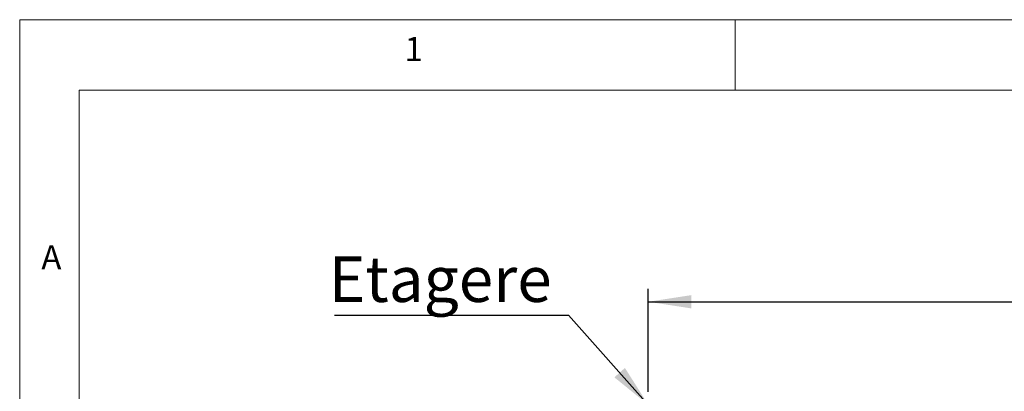
# Paper-space layout 'GMKD+Etagere' of a CAD drawing. Units: millimetres. Extents: x 5 to 415, y -14 to 292.
# Drawn here: x 5 to 81, y 263 to 292 of the extents above; entities that cross this region are included whole.
import ezdxf

# ---------------------------------------------------------------- set-up
doc = ezdxf.new("R2010")
doc.units = ezdxf.units.MM
doc.layers.add('BEMAßUNG', color=96, linetype='Continuous')
doc.styles.add('SLDTEXTSTYLE0', font='TXT', dxfattribs={"width": 0.75})
doc.dimstyles.new('SLDDIMSTYLE2', dxfattribs={"dimtxt": 3.5, "dimasz": 3.302, "dimexe": 0, "dimexo": 0.0625, "dimgap": 0.875, "dimtad": 1, "dimlfac": 16, "dimrnd": 1e-09, "dimzin": 12, "dimdsep": 46, "dimtxsty": 'SLDTEXTSTYLE0', "dimsah": 1, "dimcen": 0.09, "dimadec": 0, "dimazin": 3, "dimtfac": 1, "dimtofl": 0, "dimtmove": 0, "dimatfit": 3, "dimfxl": 0, "dimfrac": 2, "dimtolj": 1, "dimtzin": 12, "dimarcsym": 0})
doc.dimstyles.new('SLDDIMSTYLE6', dxfattribs={"dimtxt": 0.18, "dimasz": 3.302, "dimexe": 0, "dimexo": 0.0625, "dimgap": 0, "dimtad": 0, "dimtih": 1, "dimtoh": 1, "dimdec": 0, "dimrnd": 1e-09, "dimzin": 0, "dimdsep": 46, "dimtxsty": 'Standard', "dimsah": 1, "dimcen": 0.09, "dimadec": 0, "dimazin": 0, "dimtfac": 3.302, "dimtdec": 0, "dimtofl": 0, "dimtmove": 0, "dimatfit": 3, "dimfxl": 0, "dimfrac": 2, "dimtolj": 1, "dimtzin": 0, "dimarcsym": 0})

# ---------------------------------------------------------------- blocks, each defined once
blk = doc.blocks.new('_D_19')
at = {"layer": 'BEMAßUNG'}
for p, q in [((53.311, 263.404), (53.311, 271.318)), ((139.936, 263.404), (139.936, 271.318)), ((53.311, 270.318), (139.936, 270.318))]:
    blk.add_line(p, q, dxfattribs=at)
for points in [[(53.311, 270.318), (56.613, 269.81), (56.613, 270.826)], [(139.936, 270.318), (136.634, 270.826), (136.634, 269.81)]]:
    blk.add_solid(points, dxfattribs=at)
at = {"layer": 'BEMAßUNG', "insert": (91.643, 274.83), "char_height": 3.5, "attachment_point": 1, "style": 'SLDTEXTSTYLE0'}
blk.add_mtext('1386', dxfattribs=at)
blk = doc.blocks.new('SW_NOTE_12')
at = {"layer": 'BEMAßUNG', "color": 0}
blk.add_line((-17.995, 0), (0, 0), dxfattribs=at)
at = {"layer": 'BEMAßUNG', "color": 0, "insert": (-18.433, 4.523), "char_height": 3.5, "attachment_point": 1, "style": 'SLDTEXTSTYLE0'}
blk.add_mtext('Etagere', dxfattribs=at)

psp = doc.layouts.new('GMKD+Etagere')

# ---------------------------------------------------------------- linework, layer by layer
at = {"color": 7, "linetype": 'Continuous', "lineweight": 0}
for p, q in [((415, 292), (5, 292)), ((5, 292), (5, 5)), ((60, 286.58726), (60, 292)), ((410.00032, 286.58726), (9.56677, 286.58726)), ((9.56677, 286.58726), (9.56677, 9.58726))]:
    psp.add_line(p, q, dxfattribs=at)

# ---------------------------------------------------------------- block references
at = {"layer": 'BEMAßUNG'}
psp.add_blockref('SW_NOTE_12', (47.18536, 269.28119), dxfattribs=at)

# ---------------------------------------------------------------- texts
at = {"color": 7, "linetype": 'Continuous', "lineweight": 0, "char_height": 1.85208, "attachment_point": 1, "style": 'SLDTEXTSTYLE0'}
for s, insert in [('1', (34.58333, 290.66802)), ('1', (34.58333, 290.66802)), ('A', (6.66667, 274.66802)), ('A', (6.66667, 274.66802))]:
    psp.add_mtext(s, dxfattribs=dict(at, insert=insert))

# ---------------------------------------------------------------- dimensions: what is measured, and where the dimension line sits
at = {"layer": 'BEMAßUNG'}
dim = psp.add_linear_dim(base=(139.93618, 270.31811), p1=(53.31118, 262.40393), p2=(139.93618, 262.40393), dimstyle='SLDDIMSTYLE2', dxfattribs=at)
dim.commit()
dim.dimension.update_dxf_attribs({"geometry": '_D_19', "text_midpoint": (96.81561, 270.31811), "dimtype": 160})

# ---------------------------------------------------------------- leaders
psp.add_leader([(53.31118, 262.40393), (47.18536, 269.28119)], dimstyle='SLDDIMSTYLE6', dxfattribs=at)

doc.saveas('drawing.dxf')
